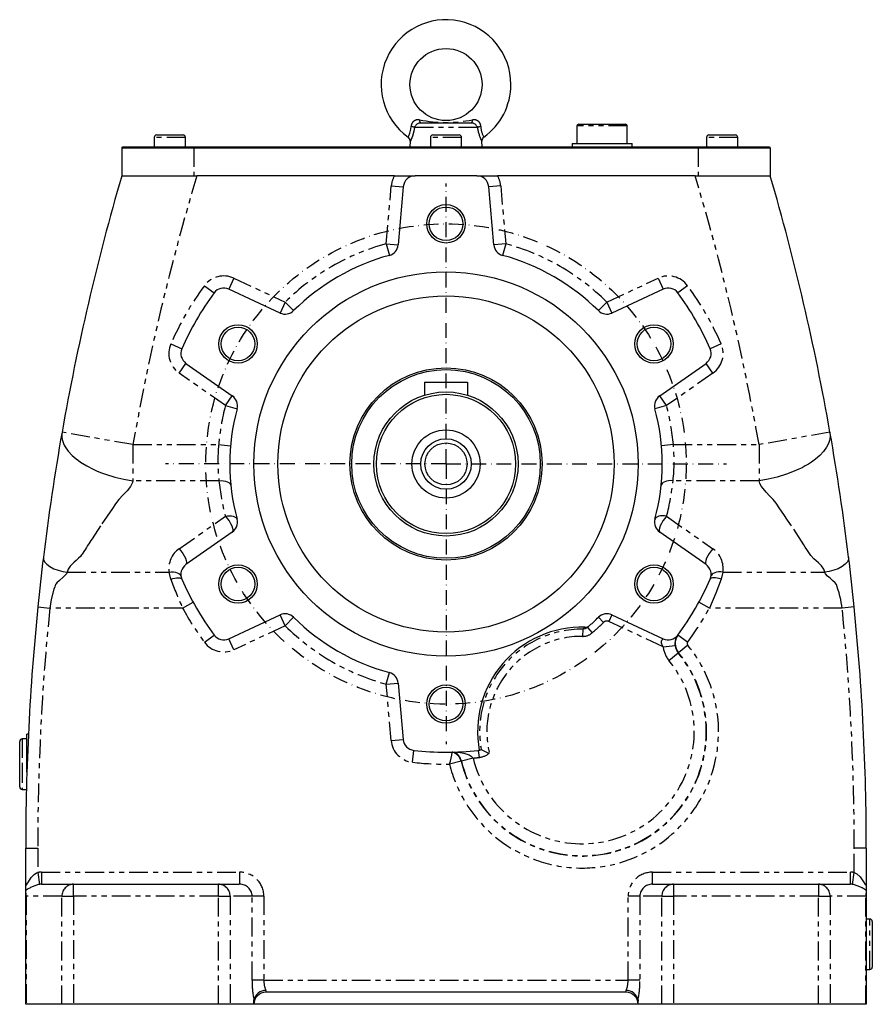
# Model space of a CAD drawing. Extents: x -973 to 1202, y -615 to 916.
# Drawn here: x -310 to 45, y -62 to 348 of the extents above; entities that cross this region are included whole.
import ezdxf

# ---------------------------------------------------------------- set-up
doc = ezdxf.new("R2010")
doc.units = 0
for name, pattern in [('CENTER', [14.1, 7.8, -2.1, 2.1, -2.1]), ('DASHDOT', [10.4, 6.2, -2.1, 0, -2.1]), ('PHANTOM2', [18.3, 7.8, -2.1, 2.1, -2.1, 2.1, -2.1])]:
    doc.linetypes.add(name, pattern=pattern)
for name, color, linetype in [('OBRYS', 2, 'CONTINUOUS'), ('OSA', 7, 'CENTER'), ('TENKA', 7, 'CONTINUOUS')]:
    doc.layers.add(name, color=color, linetype=linetype)

msp = doc.modelspace()

# ---------------------------------------------------------------- linework, layer by layer
at = {"layer": 'OBRYS'}
for p, q in [((-142.870522, 304.989876), (-121.887708, 304.989876)), ((-77.879115, 303.739876), (-77.879115, 296.489876)), ((-77.129115, 304.489876), (-57.629116, 304.489876)), ((-56.879115, 296.489876), (-56.879115, 303.739876)), ((-252.879115, 299.989876), (-241.879115, 299.989876)), ((-137.879115, 299.989876), (-126.879115, 299.989876)), ((-22.879115, 299.989876), (-11.879115, 299.989876)), ((-253.879115, 298.989876), (-253.879115, 294.989876)), ((-240.879115, 294.989876), (-240.879115, 298.989876)), ((-147.292816, 297.461144), (-147.379115, 294.989876)), ((-138.879115, 298.989876), (-138.879115, 294.989876)), ((-125.879115, 294.989876), (-125.879115, 298.989876)), ((-117.379115, 294.989876), (-117.465414, 297.461144)), ((-79.879115, 296.489876), (-54.879115, 296.489876)), ((-79.879115, 296.489876), (-79.879115, 294.989876)), ((-54.879115, 294.989876), (-54.879115, 296.489876)), ((-23.879115, 298.989876), (-23.879115, 294.989876)), ((-10.879115, 294.989876), (-10.879115, 298.989876)), ((-267.379115, 294.489876), (-266.879115, 294.989876)), ((-237.379115, 294.489876), (-267.379115, 294.489876)), ((-267.379115, 294.489876), (-267.379115, 282.989876)), ((-266.879115, 294.989876), (-237.379115, 294.989876)), ((-237.379115, 294.989876), (-27.379115, 294.989876)), ((-27.379115, 294.489876), (-237.379115, 294.489876)), ((-27.379115, 294.989876), (2.120885, 294.989876)), ((2.620885, 294.489876), (-27.379115, 294.489876)), ((2.120885, 294.989876), (2.620885, 294.489876)), ((2.620885, 294.489876), (2.620885, 282.989876)), ((-267.379001, 282.989876), (-236.087876, 282.989876)), ((-153.845474, 282.989876), (-236.087876, 282.989876)), ((-153.845474, 282.989876), (-145.18522, 282.989876)), ((-119.57301, 282.989876), (-145.18522, 282.989876)), ((-119.57301, 282.989876), (-110.912756, 282.989876)), ((-28.670354, 282.989876), (-110.912756, 282.989876)), ((-28.670354, 282.989876), (2.620771, 282.989876)), ((-150.166194, 278.425655), (-152.282418, 254.237099)), ((-112.475812, 254.237099), (-114.592037, 278.425655)), ((-201.449877, 225.850254), (-222.79872, 235.805382)), ((-41.959511, 235.805382), (-63.308353, 225.850254)), ((-240.648996, 204.887797), (-221.35318, 191.376722)), ((-43.405051, 191.376722), (-24.109235, 204.887797)), ((-141.379115, 196.989876), (-123.379115, 196.989876)), ((-141.379115, 196.989876), (-141.379115, 191.608052)), ((-123.379115, 196.989876), (-123.379115, 191.608052)), ((-221.35318, 134.603031), (-240.648996, 121.091955)), ((-24.109235, 121.091955), (-43.405051, 134.603031)), ((-222.79872, 90.17437), (-201.449877, 100.129499)), ((-63.308353, 100.129499), (-41.959511, 90.17437)), ((-74.403253, 94.39495), (-75.460406, 94.20932)), ((-73.47634, 94.94237), (-74.403253, 94.39495)), ((-73.006498, 95.351925), (-73.47634, 94.94237)), ((-72.487593, 95.810969), (-73.006498, 95.351925)), ((-152.282418, 71.742653), (-150.229391, 48.276448)), ((-306.879115, 34.6087), (-306.879115, 50.489876)), ((-306.250353, 50.489876), (-306.879115, 50.489876)), ((-309.879115, 37.989876), (-309.879115, 47.489876)), ((-306.879115, 48.489876), (-308.879115, 48.489876)), ((-129.831217, 43.016928), (-129.843196, 43.013628)), ((-118.526915, 43.809788), (-118.356314, 43.847102)), ((-118.356314, 43.847102), (-117.701261, 44.050774)), ((-309.879115, 28.489876), (-309.879115, 37.989876)), ((-130.909061, 37.998521), (-130.900286, 38.009851)), ((-130.900286, 38.009851), (-130.869634, 38.049419)), ((-308.879115, 27.489876), (-307.078945, 27.489876)), ((-307.379115, -11.80007), (-307.379115, 2.989876)), ((42.620885, 2.989876), (42.620885, -11.80007)), ((-307.379115, -14.629227), (-307.379115, -11.80007)), ((-300.862988, -12.010124), (-287.465529, -12.010124)), ((-287.465529, -12.010124), (-227.154232, -12.010124)), ((-227.154232, -12.010124), (-218.337883, -12.010124)), ((-46.420347, -12.010124), (-37.603998, -12.010124)), ((-37.603998, -12.010124), (22.707298, -12.010124)), ((22.707298, -12.010124), (36.104758, -12.010124)), ((42.620885, -11.80007), (42.620885, -14.629227)), ((-307.379115, -15.716029), (-307.379115, -14.629227)), ((-307.379115, -62.010124), (-307.379115, -15.716029)), ((42.620885, -14.629227), (42.620885, -15.716029)), ((42.620885, -15.716029), (42.620885, -62.010124)), ((44.120885, -26.510124), (42.620885, -26.510124)), ((45.120885, -27.510124), (45.120885, -46.510124)), ((42.620885, -47.510124), (44.120885, -47.510124)), ((-307.379115, -60.670378), (-307.379115, -52.010124)), ((42.620885, -52.010124), (42.620885, -60.670378)), ((-57.379115, -57.010124), (-207.379115, -57.010124)), ((-307.379115, -62.010124), (-307.379115, -60.670378)), ((-212.379115, -60.670378), (-212.371848, -60.382311)), ((-212.379115, -62.010124), (-212.379115, -60.670378)), ((-212.371848, -60.382311), (-212.356791, -60.197531)), ((-52.401439, -60.197531), (-52.382593, -60.466045)), ((-52.382593, -60.466045), (-52.379115, -60.670378)), ((-52.379115, -62.010124), (-52.379115, -60.670378)), ((42.620885, -62.010124), (42.620885, -60.670378)), ((-307.208744, -62.010124), (-307.379115, -62.010124)), ((-292.295158, -62.010124), (-307.208744, -62.010124)), ((-287.465529, -62.010124), (-292.295158, -62.010124)), ((-227.154232, -62.010124), (-287.465529, -62.010124)), ((-222.230193, -62.010124), (-227.154232, -62.010124)), ((-212.379115, -62.010124), (-222.230193, -62.010124)), ((-52.379115, -62.010124), (-212.379115, -62.010124)), ((-42.528037, -62.010124), (-52.379115, -62.010124)), ((-37.603998, -62.010124), (-42.528037, -62.010124)), ((22.707298, -62.010124), (-37.603998, -62.010124)), ((27.536928, -62.010124), (22.707298, -62.010124)), ((42.450514, -62.010124), (27.536928, -62.010124)), ((42.620885, -62.010124), (42.450514, -62.010124))]:
    msp.add_line(p, q, dxfattribs=at)
for centre, radius in [((-132.379115, 320.989876), 15), ((-132.379115, 262.989876), 8), ((-132.379115, 262.989876), 7), ((-132.379115, 162.989876), 80), ((-132.379115, 162.989876), 70), ((-218.981655, 212.989876), 8), ((-218.981655, 212.989876), 7), ((-45.776575, 212.989876), 8), ((-45.776575, 212.989876), 7), ((-132.379115, 162.989876), 40), ((-132.379115, 162.989876), 39.27206), ((-132.379115, 162.989876), 30), ((-132.379115, 162.989876), 29), ((-132.379115, 162.989876), 14.2), ((-132.379115, 162.989876), 10.5), ((-132.379115, 162.989876), 8.75), ((-218.981655, 112.989876), 8), ((-218.981655, 112.989876), 7), ((-45.776575, 112.989876), 8), ((-45.776575, 112.989876), 7), ((-132.379115, 62.989876), 8), ((-132.379115, 62.989876), 7)]:
    msp.add_circle(centre, radius, dxfattribs=at)
for centre, radius, start, end in [((-132.379115, 320.989876), 27, 0, 234.279518), ((-132.379115, 320.989876), 27, 305.706274, 360), ((-77.129115, 303.739876), 0.75, 90, 180), ((-57.629115, 303.739876), 0.75, 0, 90), ((-252.879115, 298.989876), 1, 90, 180), ((-241.879115, 298.989876), 1, 0, 90), ((-137.879115, 298.989876), 1, 90, 180), ((-126.879115, 298.989876), 1, 0, 90), ((-22.879115, 298.989876), 1, 90, 180), ((-11.879115, 298.989876), 1, 0, 90), ((-149.156077, 297.489921), 1.857109, 358.937858, 57.406079), ((-115.631386, 297.502097), 1.826301, 122.549059, 181.376948), ((692.620885, 2.989876), 1000, 163.739795, 170.024006), ((-145.18522, 277.989876), 5, 90, 175), ((-119.57301, 277.989876), 5, 5, 90), ((-957.379115, 2.989876), 1000, 9.975994, 16.260205), ((-157.263391, 254.672878), 5, 285.185191, 355), ((-107.494839, 254.672878), 5, 185, 254.814809), ((-132.379115, 162.989876), 90, 105.185191, 134.814809), ((-132.379115, 162.989876), 90, 45.185191, 74.814809), ((-132.379115, 162.989876), 120, 143.574744, 156.425256), ((-224.911811, 231.273844), 5, 65, 143.574744), ((-39.846419, 231.273844), 5, 36.425256, 115), ((-132.379115, 162.989876), 120, 23.574744, 36.425256), ((-199.336785, 230.381792), 5, 245, 314.814809), ((-65.421445, 230.381792), 5, 225.185191, 295), ((-237.781113, 208.983558), 5, 156.425256, 235), ((-26.977117, 208.983558), 5, 305, 23.574744), ((-224.221062, 187.280961), 5, 345.185191, 55), ((-40.537168, 187.280961), 5, 125, 194.814809), ((-132.379115, 162.989876), 90, 165.185191, 194.814809), ((-132.379115, 162.989876), 90, 345.185191, 14.814809), ((692.620885, 2.989876), 1000, 170.024006, 173.037937), ((-957.379115, 2.989876), 1000, 6.962063, 9.975994), ((-224.221062, 138.698791), 5, 305, 14.814809), ((-40.537168, 138.698791), 5, 165.185191, 235), ((692.620885, 2.989876), 1000, 173.037937, 174.231892), ((-957.379115, 2.989876), 1000, 5.768108, 6.962063), ((-237.781113, 116.996195), 5, 125, 203.574744), ((-26.977117, 116.996195), 5, 336.425256, 55), ((-132.379115, 162.989876), 120, 203.574744, 216.425256), ((-132.379115, 162.989876), 120, 323.574744, 336.425256), ((692.620885, 2.989876), 1000, 174.231892, 180), ((-957.379115, 2.989876), 1000, 0, 5.768108), ((-199.336785, 95.59796), 5, 45.185191, 115), ((-132.379115, 162.989876), 90, 225.185191, 254.814809), ((-132.379115, 162.989876), 90, 311.717729, 314.814809), ((-65.421445, 95.59796), 5, 65, 134.814809), ((-75.724044, 51.566347), 43.5, 88.473061, 190.271437), ((-74.485092, 98.051508), 3.001669, 268.476413, 311.717836), ((-224.911811, 94.705909), 5, 216.425256, 295), ((-39.846419, 94.705909), 5, 245, 323.574744), ((-30.978658, 88.2008), 5.997852, 143.596617, 219.330527), ((-157.263391, 71.306875), 5, 5, 74.814809), ((-308.879115, 47.489876), 1, 90, 180), ((-145.248418, 48.712227), 5, 185, 263.574744), ((-132.379115, 162.989876), 120, 263.574744, 276.425256), ((-148.075774, 44.195316), 18.270832, 340.343673, 356.291737), ((-131.590285, 37.85751), 5.809191, 14.244487, 63.108397), ((-119.509813, 48.712227), 5, 276.425256, 281.337007), ((-108.607817, 60.550687), 18.839442, 241.142639, 252.278957), ((-308.879115, 28.489876), 1, 180, 270), ((-300.863426, -18.098618), 6.088494, 89.99588, 97.630039), ((36.104933, -18.102557), 6.092433, 82.372432, 90.001649), ((-302.263678, -15.700831), 5.11546, 180.170221, 194.829779), ((37.38957, -15.685575), 5.231403, 345.333533, 359.666467), ((44.120885, -27.510124), 1, 0, 90), ((44.120885, -46.510124), 1, 270, 360), ((-207.379115, -62.010124), 5, 90, 180), ((-207.343416, -61.350501), 5.144246, 90.397616, 167.048394), ((-57.414814, -61.350501), 5.144246, 12.951606, 89.602384), ((-57.379115, -62.010124), 5, 0, 90)]:
    msp.add_arc(centre, radius, start, end, dxfattribs=at)
at = {"layer": 'OSA', "linetype": 'DASHDOT'}
for q in [(-132.379115, 279.718341), (-249.10758, 162.989876), (-15.65065, 162.989876), (-132.379115, 46.261411)]:
    msp.add_line((-132.379115, 162.989876), q, dxfattribs=at)
msp.add_circle((-132.379115, 162.989876), 100, dxfattribs=at)
at = {"layer": 'TENKA', "linetype": 'PHANTOM2'}
for p, q in [((-146.99095, 302.363111), (-146.869686, 303.557245)), ((-56.879115, 303.739876), (-77.879115, 303.739876)), ((-148.098572, 299.113771), (-147.832341, 299.639423)), ((-147.832341, 299.639423), (-147.406903, 300.684402)), ((-147.406903, 300.684402), (-146.99095, 302.363111)), ((-146.368217, 299.472775), (-146.926439, 298.123341)), ((-145.733788, 301.59199), (-146.368217, 299.472775)), ((-145.450169, 303.059675), (-145.733788, 301.59199)), ((-119.308061, 303.059675), (-145.450169, 303.059675)), ((-240.879115, 298.989876), (-253.879115, 298.989876)), ((-148.089718, 299.13023), (-148.098572, 299.113771)), ((-146.926439, 298.123341), (-147.259431, 297.436537)), ((-147.259431, 297.436537), (-147.247744, 297.45957)), ((-125.879115, 298.989876), (-138.879115, 298.989876)), ((-10.879115, 298.989876), (-23.879115, 298.989876)), ((-237.379115, 294.489876), (-237.379115, 294.989876)), ((-237.379115, 294.489876), (-237.379115, 282.989876)), ((-27.379115, 294.989876), (-27.379115, 294.489876)), ((-27.379115, 294.489876), (-27.379115, 282.989876)), ((-157.263391, 254.672878), (-155.147167, 278.861434)), ((-155.147167, 278.861434), (-150.166194, 278.425655)), ((-109.611063, 278.861434), (-114.592037, 278.425655)), ((-109.611063, 278.861434), (-107.494839, 254.672878)), ((-157.263391, 254.672878), (-155.953693, 249.847457)), ((-157.263391, 254.672878), (-152.282418, 254.237099)), ((-107.494839, 254.672878), (-112.475812, 254.237099)), ((-107.494839, 254.672878), (-108.804537, 249.847457)), ((-220.685628, 240.336921), (-222.79872, 235.805382)), ((-220.685628, 240.336921), (-199.336785, 230.381792)), ((-65.421445, 230.381792), (-44.072602, 240.336921)), ((-44.072602, 240.336921), (-41.959511, 235.805382)), ((-232.958132, 237.21158), (-228.934972, 234.242712)), ((-31.800098, 237.21158), (-35.823259, 234.242712)), ((-199.336785, 230.381792), (-201.449877, 225.850254)), ((-199.336785, 230.381792), (-195.812697, 226.834849)), ((-65.421445, 230.381792), (-68.945533, 226.834849)), ((-65.421445, 230.381792), (-63.308353, 225.850254)), ((-246.946505, 212.983008), (-242.363809, 210.983283)), ((-17.811726, 212.983008), (-22.394421, 210.983283)), ((-243.516878, 200.792037), (-240.648996, 204.887797)), ((-21.241352, 200.792037), (-24.109235, 204.887797)), ((-224.221062, 187.280961), (-243.516878, 200.792037)), ((-21.241352, 200.792037), (-40.537168, 187.280961)), ((-224.221062, 187.280961), (-221.35318, 191.376722)), ((-40.537168, 187.280961), (-43.405051, 191.376722)), ((-224.221062, 187.280961), (-219.387275, 186.002483)), ((-40.537168, 187.280961), (-45.370955, 186.002483)), ((-292.259538, 176.225418), (-292.368966, 175.134572)), ((-292.368966, 175.134572), (-292.327848, 174.105594)), ((-292.327848, 174.105594), (-292.169943, 173.151848)), ((-262.713125, 171.028352), (-292.259538, 176.225418)), ((-292.169943, 173.151848), (-291.927062, 172.281423)), ((-291.927062, 172.281423), (-291.628427, 171.49814)), ((27.501308, 176.225418), (-2.045105, 171.028352)), ((27.329243, 172.823786), (27.043412, 171.936073)), ((27.594693, 174.397125), (27.329243, 172.823786)), ((27.501308, 176.225418), (27.594693, 174.397125)), ((-291.628427, 171.49814), (-291.300273, 170.802535)), ((-291.300273, 170.802535), (-290.965648, 170.192754)), ((-290.965648, 170.192754), (-289.638257, 168.285894)), ((-289.638257, 168.285894), (-288.059234, 166.574427)), ((-262.713125, 171.028352), (-227.038414, 171.028352)), ((-262.713125, 171.028352), (-262.713125, 156.028352)), ((-227.038414, 171.028352), (-222.056346, 170.605274)), ((-37.719816, 171.028352), (-42.701884, 170.605274)), ((-37.719816, 171.028352), (-2.045105, 171.028352)), ((-2.045105, 171.028352), (-2.045105, 156.028352)), ((24.762739, 168.137006), (23.204389, 166.477185)), ((26.092913, 169.997401), (24.762739, 168.137006)), ((26.724464, 171.179771), (26.092913, 169.997401)), ((27.043412, 171.936073), (26.724464, 171.179771)), ((-288.059234, 166.574427), (-287.210617, 165.797685)), ((-287.210617, 165.797685), (-286.339497, 165.073567)), ((-286.339497, 165.073567), (-285.45718, 164.4004)), ((-285.45718, 164.4004), (-284.573796, 163.7754)), ((21.525082, 165.027362), (19.815566, 163.7754)), ((23.204389, 166.477185), (21.525082, 165.027362)), ((-284.573796, 163.7754), (-281.988076, 162.164653)), ((-281.988076, 162.164653), (-279.344507, 160.792501)), ((-279.344507, 160.792501), (-277.58779, 160.005949)), ((-277.58779, 160.005949), (-275.853141, 159.311561)), ((14.585679, 160.792242), (11.958393, 159.647875)), ((15.90944, 161.448477), (14.585679, 160.792242)), ((17.229427, 162.164367), (15.90944, 161.448477)), ((18.535419, 162.940479), (17.229427, 162.164367)), ((19.815566, 163.7754), (18.535419, 162.940479)), ((-275.853141, 159.311561), (-274.147736, 158.696519)), ((-274.147736, 158.696519), (-270.287554, 157.525886)), ((-270.287554, 157.525886), (-266.479197, 156.648445)), ((-266.479197, 156.648445), (-262.713125, 156.028352)), ((-262.713125, 156.028352), (-262.918381, 155.254284)), ((-226.906781, 156.028352), (-262.713125, 156.028352)), ((-226.906781, 156.028352), (-225.965416, 156.053973)), ((-225.965416, 156.053973), (-225.057976, 155.988575)), ((-225.057976, 155.988575), (-224.217162, 155.834518)), ((-224.217162, 155.834518), (-223.473277, 155.597351)), ((-40.541068, 155.834518), (-41.284954, 155.597351)), ((-39.700254, 155.988575), (-40.541068, 155.834518)), ((-38.792814, 156.053973), (-39.700254, 155.988575)), ((-37.851449, 156.028352), (-38.792814, 156.053973)), ((-2.045105, 156.028352), (-37.851449, 156.028352)), ((1.720673, 156.648324), (-2.045105, 156.028352)), ((-1.677393, 154.840333), (-2.045105, 156.028352)), ((5.528722, 157.52576), (1.720673, 156.648324)), ((9.389506, 158.696519), (5.528722, 157.52576)), ((11.958393, 159.647875), (9.389506, 158.696519)), ((-265.145922, 151.85562), (-266.892014, 149.988244)), ((-263.758784, 153.615763), (-265.145922, 151.85562)), ((-263.266934, 154.450087), (-263.758784, 153.615763)), ((-262.918381, 155.254284), (-263.266934, 154.450087)), ((-223.473277, 155.597351), (-222.853127, 155.285622)), ((-222.853127, 155.285622), (-222.379061, 154.910565)), ((-222.379061, 154.910565), (-222.068164, 154.485696)), ((-222.068164, 154.485696), (-221.93164, 154.026327)), ((-42.690066, 154.485696), (-42.82659, 154.026327)), ((-42.379169, 154.910565), (-42.690066, 154.485696)), ((-41.905104, 155.285622), (-42.379169, 154.910565)), ((-41.284954, 155.597351), (-41.905104, 155.285622)), ((-1.007575, 153.625904), (-1.677393, 154.840333)), ((0.896593, 151.29589), (-1.007575, 153.625904)), ((-268.601372, 148.19618), (-270.007566, 146.359167)), ((-266.892014, 149.988244), (-268.601372, 148.19618)), ((2.364666, 149.772565), (0.896593, 151.29589)), ((3.868149, 148.147848), (2.364666, 149.772565)), ((5.02929, 146.679063), (3.868149, 148.147848)), ((-271.274296, 144.510421), (-276.221477, 137.170969)), ((-270.007566, 146.359167), (-271.274296, 144.510421)), ((6.649802, 144.314351), (5.02929, 146.679063)), ((8.262298, 141.941431), (6.649802, 144.314351)), ((-243.516878, 127.687715), (-224.221062, 141.198791)), ((-224.221062, 141.198791), (-223.346954, 141.331648)), ((-224.221062, 141.198791), (-223.446056, 140.291511)), ((-223.446056, 140.291511), (-222.718891, 139.285914)), ((-223.346954, 141.331648), (-222.501192, 141.379124)), ((-222.501192, 141.379124), (-221.711204, 141.33968)), ((-221.711204, 141.33968), (-221.002608, 141.214594)), ((-221.002608, 141.214594), (-220.398384, 141.007923)), ((-220.398384, 141.007923), (-219.918125, 140.72637)), ((-219.918125, 140.72637), (-219.577405, 140.379064)), ((-219.577405, 140.379064), (-219.387275, 139.977269)), ((-45.180825, 140.379064), (-45.370955, 139.977269)), ((-44.840106, 140.72637), (-45.180825, 140.379064)), ((-44.359846, 141.007923), (-44.840106, 140.72637)), ((-43.755622, 141.214594), (-44.359846, 141.007923)), ((-43.047026, 141.33968), (-43.755622, 141.214594)), ((-42.257038, 141.379124), (-43.047026, 141.33968)), ((-41.411276, 141.331648), (-42.257038, 141.379124)), ((-41.312174, 140.291511), (-42.039339, 139.285914)), ((-40.537168, 141.198791), (-41.411276, 141.331648)), ((-40.537168, 141.198791), (-41.312174, 140.291511)), ((-40.537168, 141.198791), (-21.241352, 127.687715)), ((9.86678, 139.560304), (8.262298, 141.941431)), ((11.463246, 137.170969), (9.86678, 139.560304)), ((-276.221477, 137.170969), (-279.75798, 131.804972)), ((-222.718891, 139.285914), (-222.084454, 138.244073)), ((-222.084454, 138.244073), (-221.58191, 137.230302)), ((-221.58191, 137.230302), (-221.24228, 136.30718)), ((-221.24228, 136.30718), (-221.086529, 135.531692)), ((-221.086529, 135.531692), (-221.124273, 134.951708)), ((-43.51595, 136.30718), (-43.671701, 135.531692)), ((-43.671701, 135.531692), (-43.633958, 134.951708)), ((-43.17632, 137.230302), (-43.51595, 136.30718)), ((-42.673776, 138.244073), (-43.17632, 137.230302)), ((-42.039339, 139.285914), (-42.673776, 138.244073)), ((16.657831, 129.253554), (11.463246, 137.170969)), ((-279.75798, 131.804972), (-280.217768, 131.099769)), ((-221.124273, 134.951708), (-221.35318, 134.603031)), ((-43.633958, 134.951708), (-43.405051, 134.603031)), ((-282.505157, 127.565027), (-283.136591, 126.585606)), ((-282.049219, 128.273139), (-282.505157, 127.565027)), ((-281.592511, 128.980669), (-282.049219, 128.273139)), ((-281.135034, 129.687618), (-281.592511, 128.980669)), ((-280.676786, 130.393985), (-281.135034, 129.687618)), ((-280.217768, 131.099769), (-280.676786, 130.393985)), ((-243.516878, 127.687715), (-242.741872, 126.780436)), ((-21.241352, 127.687715), (-22.016358, 126.780436)), ((17.233431, 128.362408), (16.657831, 129.253554)), ((17.856402, 127.394848), (17.233431, 128.362408)), ((18.697532, 126.09344), (17.856402, 127.394848)), ((-300.005743, 124.201997), (-299.942286, 123.253408)), ((-299.942286, 123.253408), (-299.488959, 122.233656)), ((-285.396899, 123.728354), (-286.386742, 122.798964)), ((-284.628947, 124.512492), (-285.396899, 123.728354)), ((-284.082886, 125.151378), (-284.628947, 124.512492)), ((-283.925456, 125.378781), (-284.082886, 125.151378)), ((-283.610024, 125.856857), (-283.925456, 125.378781)), ((-283.136591, 126.585606), (-283.610024, 125.856857)), ((-242.741872, 126.780436), (-242.014707, 125.774838)), ((-242.014707, 125.774838), (-241.38027, 124.732997)), ((-241.38027, 124.732997), (-240.877726, 123.719226)), ((-240.877726, 123.719226), (-240.538096, 122.796105)), ((-23.880504, 123.719226), (-24.220134, 122.796105)), ((-23.37796, 124.732997), (-23.880504, 123.719226)), ((-22.743523, 125.774838), (-23.37796, 124.732997)), ((-22.016358, 126.780436), (-22.743523, 125.774838)), ((19.193164, 125.34017), (18.697532, 126.09344)), ((19.539957, 124.885417), (19.193164, 125.34017)), ((20.826647, 123.54666), (19.539957, 124.885417)), ((22.66391, 121.839898), (20.826647, 123.54666)), ((35.184056, 123.253408), (34.730729, 122.233656)), ((35.247512, 124.201997), (35.184056, 123.253408)), ((-299.488959, 122.233656), (-298.609683, 121.201003)), ((-298.609683, 121.201003), (-297.321285, 120.226391)), ((-297.321285, 120.226391), (-295.698772, 119.379277)), ((-295.698772, 119.379277), (-293.861851, 118.712062)), ((-289.689831, 119.166697), (-290.079476, 117.989876)), ((-288.796054, 120.447836), (-289.689831, 119.166697)), ((-288.411585, 120.866933), (-288.796054, 120.447836)), ((-287.881876, 121.398486), (-288.411585, 120.866933)), ((-287.206928, 122.042497), (-287.881876, 121.398486)), ((-286.386742, 122.798964), (-287.206928, 122.042497)), ((-240.420089, 121.440632), (-240.648996, 121.091955)), ((-240.538096, 122.796105), (-240.382345, 122.020616)), ((-240.382345, 122.020616), (-240.420089, 121.440632)), ((-24.220134, 122.796105), (-24.375885, 122.020616)), ((-24.375885, 122.020616), (-24.338142, 121.440632)), ((-24.338142, 121.440632), (-24.109235, 121.091955)), ((23.919163, 120.582439), (22.66391, 121.839898)), ((24.931627, 119.166482), (23.919163, 120.582439)), ((25.321246, 117.989876), (24.931627, 119.166482)), ((30.940542, 119.379277), (29.103621, 118.712062)), ((32.563055, 120.226391), (30.940542, 119.379277)), ((33.851453, 121.201003), (32.563055, 120.226391)), ((34.730729, 122.233656), (33.851453, 121.201003)), ((-293.861851, 118.712062), (-291.947283, 118.249923)), ((-291.711593, 115.856798), (-293.356395, 114.509471)), ((-291.947283, 118.249923), (-290.079476, 117.989876)), ((-290.439083, 117.176241), (-291.711593, 115.856798)), ((-290.200254, 117.597376), (-290.439083, 117.176241)), ((-290.079476, 117.989876), (-290.200254, 117.597376)), ((-290.079476, 117.989876), (-247.667013, 117.989876)), ((-247.667013, 117.989876), (-246.745801, 118.0516)), ((-246.946505, 114.998118), (-247.667013, 117.989876)), ((-246.946505, 114.998118), (-246.132472, 115.265414)), ((-246.745801, 118.0516), (-245.856684, 118.024075)), ((-246.132472, 115.265414), (-245.343661, 115.462418)), ((-245.856684, 118.024075), (-245.030639, 117.908259)), ((-245.343661, 115.462418), (-244.604514, 115.583023)), ((-245.030639, 117.908259), (-244.296444, 117.708186)), ((-244.604514, 115.583023), (-243.937931, 115.623495)), ((-244.296444, 117.708186), (-243.679679, 117.430829)), ((-243.937931, 115.623495), (-243.364568, 115.582577)), ((-243.679679, 117.430829), (-243.201832, 117.085849)), ((-243.364568, 115.582577), (-242.90219, 115.461539)), ((-243.201832, 117.085849), (-242.87955, 116.685266)), ((-242.90219, 115.461539), (-242.565122, 115.264131)), ((-242.87955, 116.685266), (-242.724063, 116.243035)), ((-242.565122, 115.264131), (-242.363809, 114.996469)), ((-22.193108, 115.264131), (-22.394421, 114.996469)), ((-21.85604, 115.461539), (-22.193108, 115.264131)), ((-21.87868, 116.685266), (-22.034167, 116.243035)), ((-21.556398, 117.085849), (-21.87868, 116.685266)), ((-21.393662, 115.582577), (-21.85604, 115.461539)), ((-21.078551, 117.430829), (-21.556398, 117.085849)), ((-20.820299, 115.623495), (-21.393662, 115.582577)), ((-20.461786, 117.708186), (-21.078551, 117.430829)), ((-20.153717, 115.583023), (-20.820299, 115.623495)), ((-19.727591, 117.908259), (-20.461786, 117.708186)), ((-19.414569, 115.462418), (-20.153717, 115.583023)), ((-17.811726, 114.998118), (-20.051285, 109.181516)), ((-18.901546, 118.024075), (-19.727591, 117.908259)), ((-18.625759, 115.265414), (-19.414569, 115.462418)), ((-18.012429, 118.0516), (-18.901546, 118.024075)), ((-17.811726, 114.998118), (-18.625759, 115.265414)), ((-17.091217, 117.989876), (-18.012429, 118.0516)), ((-17.091217, 117.989876), (-17.811726, 114.998118)), ((-17.091217, 117.989876), (25.321246, 117.989876)), ((27.189053, 118.249923), (25.321246, 117.989876)), ((25.442116, 117.596809), (25.321246, 117.989876)), ((25.680928, 117.175778), (25.442116, 117.596809)), ((26.51238, 116.247683), (25.680928, 117.175778)), ((27.528439, 115.386175), (26.51238, 116.247683)), ((29.103621, 118.712062), (27.189053, 118.249923)), ((28.596373, 114.521859), (27.528439, 115.386175)), ((-295.598364, 110.811553), (-296.722934, 106.509054)), ((-295.30707, 111.772227), (-295.598364, 110.811553)), ((-295.101906, 112.40319), (-295.30707, 111.772227)), ((-294.982865, 112.710804), (-295.101906, 112.40319)), ((-294.982859, 112.710816), (-294.982865, 112.710804)), ((-294.982846, 112.71084), (-294.982859, 112.710816)), ((-294.982821, 112.710889), (-294.982846, 112.71084)), ((-294.982771, 112.710987), (-294.982821, 112.710889)), ((-294.98267, 112.711182), (-294.982771, 112.710987)), ((-294.982469, 112.711572), (-294.98267, 112.711182)), ((-294.982065, 112.712354), (-294.982469, 112.711572)), ((-294.981258, 112.713916), (-294.982065, 112.712354)), ((-294.979638, 112.717042), (-294.981258, 112.713916)), ((-294.97638, 112.7233), (-294.979638, 112.717042)), ((-294.96979, 112.735833), (-294.97638, 112.7233)), ((-294.956317, 112.760975), (-294.96979, 112.735833)), ((-294.928197, 112.811558), (-294.956317, 112.760975)), ((-294.867258, 112.913919), (-294.928197, 112.811558)), ((-294.726589, 113.12339), (-294.867258, 112.913919)), ((-294.370082, 113.561098), (-294.726589, 113.12339)), ((-293.356395, 114.509471), (-294.370082, 113.561098)), ((29.623455, 113.556017), (28.596373, 114.521859)), ((30.220111, 112.744078), (29.623455, 113.556017)), ((30.29006, 112.576478), (30.220111, 112.744078)), ((30.39664, 112.271447), (30.29006, 112.576478)), ((30.833225, 110.863944), (30.39664, 112.271447)), ((31.264192, 109.353752), (30.833225, 110.863944)), ((-20.051285, 109.181516), (-22.720554, 102.989876)), ((31.639424, 107.916022), (31.264192, 109.353752)), ((31.958921, 106.556695), (31.639424, 107.916022)), ((-302.31592, 103.492389), (-297.341236, 102.989876)), ((-296.722934, 106.509054), (-297.341236, 102.989876)), ((-242.037676, 102.989876), (-297.341236, 102.989876)), ((-242.037676, 102.989876), (-237.651334, 105.389876)), ((-22.720554, 102.989876), (-27.106896, 105.389876)), ((32.583005, 102.989876), (-22.720554, 102.989876)), ((32.222684, 105.280401), (31.958921, 106.556695)), ((32.430712, 104.090627), (32.222684, 105.280401)), ((32.583005, 102.989876), (32.430712, 104.090627)), ((37.557689, 103.492389), (32.583005, 102.989876)), ((-199.336785, 95.59796), (-201.449877, 100.129499)), ((-199.336785, 95.59796), (-195.812697, 99.144903)), ((-68.945533, 99.144903), (-66.83108, 97.016737)), ((-63.308353, 100.129499), (-64.576208, 97.410575)), ((-199.336785, 95.59796), (-220.685628, 85.642831)), ((-75.460406, 94.20932), (-75.03369, 94.607367)), ((-75.03369, 94.607367), (-74.564901, 95.0509)), ((-73.47634, 94.94237), (-71.512914, 92.67412)), ((-41.974979, 86.871449), (-64.576208, 97.410575)), ((-232.958132, 88.768172), (-228.934972, 91.737041)), ((-75.460406, 94.20932), (-75.478951, 91.209834)), ((-31.782205, 88.792425), (-35.806082, 91.760323)), ((-220.685628, 85.642831), (-222.79872, 90.17437)), ((-42.686485, 88.972213), (-42.636193, 89.264016)), ((-42.637084, 88.323541), (-42.686485, 88.972213)), ((-42.544227, 87.991517), (-42.637084, 88.323541)), ((-42.636193, 89.264016), (-42.449542, 89.687692)), ((-41.974979, 86.871449), (-42.544227, 87.991517)), ((-42.449542, 89.687692), (-42.113258, 90.061866)), ((-42.113258, 90.061866), (-41.959511, 90.17437)), ((-41.974979, 86.871449), (-37.008011, 87.431822)), ((-37.008011, 87.431822), (-36.450644, 85.49629)), ((-31.751482, 87.564762), (-35.618012, 84.399403)), ((-39.559986, 81.141569), (-35.691847, 84.304961)), ((-36.450644, 85.49629), (-35.691847, 84.304961)), ((-35.635773, 84.376544), (-35.691847, 84.304961)), ((-35.618012, 84.399403), (-35.635773, 84.376544)), ((-157.263391, 71.306875), (-155.953693, 76.132296)), ((-157.263391, 71.306875), (-152.282418, 71.742653)), ((-155.210365, 47.84067), (-157.263391, 71.306875)), ((-308.879115, 48.489876), (-308.879115, 37.989876)), ((-155.210365, 47.84067), (-150.229391, 48.276448)), ((-146.367487, 38.77504), (-145.807952, 43.743634)), ((-127.736352, 43.079723), (-127.75158, 43.07608)), ((-127.75158, 43.07608), (-127.720076, 43.06839)), ((-127.720076, 43.06839), (-127.612126, 43.052105)), ((-127.612126, 43.052105), (-127.187466, 42.995918)), ((-127.187466, 42.995918), (-124.982415, 42.606145)), ((-124.982415, 42.606145), (-122.737654, 41.857623)), ((-122.737654, 41.857623), (-121.832875, 41.314885)), ((-121.832875, 41.314885), (-121.281495, 40.770005)), ((-118.950278, 43.743634), (-118.614557, 40.762478)), ((-308.879115, 37.989876), (-308.879115, 27.489876)), ((-126.065323, 39.22702), (-130.869634, 38.049419)), ((-125.951736, 39.254862), (-126.065323, 39.22702)), ((-121.113942, 40.506833), (-125.9597, 39.286919)), ((-121.098449, 40.444468), (-125.951736, 39.254862)), ((-121.281495, 40.770005), (-121.113942, 40.506833)), ((-307.379115, 2.989876), (-302.379115, 2.989876)), ((-302.379115, 2.989876), (-302.379115, -7.117938)), ((42.620885, 2.989876), (37.620885, 2.989876)), ((37.620885, -7.117938), (37.620885, 2.989876)), ((-305.099458, -9.246747), (-303.849068, -7.930178)), ((-303.849068, -7.930178), (-302.82083, -7.280034)), ((-302.82083, -7.280034), (-302.379115, -7.117938)), ((-302.379115, -7.117938), (-301.671832, -12.064031)), ((-300.862988, -7.010124), (-218.337883, -7.010124)), ((-300.862988, -7.010124), (-300.862988, -12.010124)), ((-218.337883, -7.010124), (-218.337883, -12.010124)), ((-46.420347, -7.010124), (36.104758, -7.010124)), ((-46.420347, -12.010124), (-46.420347, -7.010124)), ((36.104758, -12.010124), (36.104758, -7.010124)), ((36.913602, -12.064031), (37.620885, -7.117938)), ((37.620885, -7.117938), (38.662426, -7.613049)), ((38.662426, -7.613049), (40.056361, -8.893773)), ((-307.379115, -11.80007), (-307.343377, -12.215074)), ((-307.343377, -12.215074), (-307.245691, -12.39569)), ((-307.162628, -12.39368), (-306.973115, -12.210374)), ((-306.973115, -12.210374), (-306.844106, -12.02151)), ((-306.844106, -12.02151), (-306.278887, -11.050119)), ((-306.278887, -11.050119), (-305.099458, -9.246747)), ((-287.465529, -17.010124), (-287.465529, -12.010124)), ((-227.154232, -17.010124), (-227.154232, -12.010124)), ((-37.603998, -12.010124), (-37.603998, -17.010124)), ((22.707298, -12.010124), (22.707298, -17.010124)), ((40.056361, -8.893773), (41.518086, -11.045663)), ((41.518086, -11.045663), (42.157652, -12.130471)), ((42.157652, -12.130471), (42.360051, -12.366915)), ((42.553933, -12.313245), (42.593011, -12.177212)), ((42.593011, -12.177212), (42.620885, -11.80007)), ((-307.245691, -12.39569), (-307.162628, -12.39368)), ((42.360051, -12.366915), (42.439813, -12.403865)), ((42.439813, -12.403865), (42.553933, -12.313245)), ((-292.295158, -17.010124), (-307.208744, -17.010124)), ((-307.208744, -17.010124), (-307.208744, -62.010124)), ((-292.295158, -62.010124), (-292.295158, -17.010124)), ((-292.295158, -17.010124), (-287.465529, -17.010124)), ((-227.154232, -17.010124), (-287.465529, -17.010124)), ((-287.465529, -17.010124), (-287.465529, -62.010124)), ((-227.154232, -62.010124), (-227.154232, -17.010124)), ((-227.154232, -17.010124), (-222.230193, -17.010124)), ((-213.107656, -17.010124), (-222.230193, -17.010124)), ((-222.230193, -17.010124), (-222.230193, -62.010124)), ((-208.183617, -17.010124), (-213.107656, -17.010124)), ((-213.107656, -52.010124), (-213.107656, -17.010124)), ((-208.183617, -17.010124), (-208.183617, -52.010124)), ((-56.574613, -52.010124), (-56.574613, -17.010124)), ((-51.650574, -17.010124), (-56.574613, -17.010124)), ((-42.528037, -17.010124), (-51.650574, -17.010124)), ((-51.650574, -17.010124), (-51.650574, -52.010124)), ((-42.528037, -62.010124), (-42.528037, -17.010124)), ((-42.528037, -17.010124), (-37.603998, -17.010124)), ((-37.603998, -17.010124), (-37.603998, -62.010124)), ((22.707298, -17.010124), (-37.603998, -17.010124)), ((22.707298, -17.010124), (27.536928, -17.010124)), ((22.707298, -62.010124), (22.707298, -17.010124)), ((42.450514, -17.010124), (27.536928, -17.010124)), ((27.536928, -17.010124), (27.536928, -62.010124)), ((42.450514, -62.010124), (42.450514, -17.010124)), ((44.120885, -47.510124), (44.120885, -26.510124)), ((-208.183617, -52.010124), (-213.107656, -52.010124)), ((-208.183617, -52.010124), (-56.574613, -52.010124)), ((-51.650574, -52.010124), (-56.574613, -52.010124)), ((-207.379115, -56.206378), (-207.379115, -57.010124)), ((-57.379115, -57.010124), (-57.379115, -56.206378))]:
    msp.add_line(p, q, dxfattribs=at)
for centre, radius, start, end in [((-144.003979, 303.48729), 2.866561, 77.755329, 178.601624), ((-147.598525, 299.204283), 4.413556, 60.871952, 80.494838), ((-142.845525, 302.267563), 2.722428, 90.526095, 163.084678), ((-141.988931, 306.102274), 1.419377, 172.455246, 231.602656), ((-132.379115, 363.628731), 58.388855, 259.124144, 280.875856), ((-122.7693, 306.102274), 1.419377, 308.397344, 7.544754), ((-121.932769, 302.240748), 2.749497, 17.328276, 89.060951), ((-120.749166, 303.493756), 2.861327, 1.271409, 102.371638), ((-117.159705, 299.204283), 4.413556, 99.505162, 119.128048), ((-107.750471, 303.969555), 10.146453, 182.328906, 208.486269), ((-101.151547, 305.79917), 18.362021, 188.580194, 207.011968), ((691.856313, 3.171527), 969.215521, 163.219497, 170.026752), ((-145.18522, 277.989876), 10, 150, 175), ((-119.57301, 277.989876), 10, 5, 30), ((-956.614542, 3.171527), 969.21552, 9.973248, 16.780503), ((-132.379115, 162.989876), 95, 105.185191, 134.814809), ((-132.379115, 162.989876), 95, 45.185191, 74.814809), ((-224.911811, 231.273844), 10, 65, 143.574744), ((-39.846419, 231.273844), 10, 36.425256, 115), ((-132.379115, 162.989876), 125, 143.574744, 156.425256), ((-132.379115, 162.989876), 125, 23.574744, 36.425256), ((-237.781113, 208.983558), 10, 156.425256, 235), ((-26.977117, 208.983558), 10, 305, 23.574744), ((-132.379115, 162.989876), 95, 165.185191, 175.146083), ((-132.379115, 162.989876), 95, 4.853917, 14.814809), ((-157.526221, 164.137783), 69.85288, 174.338908, 186.666672), ((-107.230909, 164.137774), 69.851787, 353.333231, 5.661189), ((-132.379115, 165.489876), 95, 185.715849, 194.814809), ((-132.379115, 165.489876), 95, 345.185191, 354.284151), ((-237.781113, 119.496195), 10, 125, 188.663545), ((-26.977117, 119.496195), 10, 351.336455, 55), ((-91.896346, 171.37335), 164.980964, 199.980938, 204.4874), ((692.620885, 2.989876), 995, 174.231892, 180), ((-132.379115, 162.989876), 125, 208.685402, 216.425256), ((-132.379115, 162.989876), 125, 323.588558, 331.314598), ((-957.379115, 2.989876), 995, 0, 5.768108), ((-132.379115, 162.989876), 95, 225.185191, 254.814809), ((-132.379115, 162.989876), 93, 310.879875, 314.814809), ((-65.421445, 95.59796), 2, 65, 134.814809), ((-75.724044, 51.566347), 42.643788, 89.645777, 190.151035), ((-75.724044, 51.566347), 39.644245, 89.645777, 193.064012), ((-75.442044, 97.213043), 6.003323, 269.647757, 310.881177), ((-31.231418, 88.158814), 5.82216, 143.703138, 187.173041), ((-30.997255, 88.177332), 5.996819, 143.58714, 219.331083), ((-224.911811, 94.705909), 10, 216.425256, 295), ((-75.724044, 51.566347), 56.828444, 193.812813, 39.305688), ((-31.045293, 88.104155), 10.998982, 186.434917, 219.273355), ((-30.977122, 88.198357), 1.000538, 143.576478, 219.290629), ((-75.724044, 51.566347), 51.83149, 193.772434, 39.305688), ((-75.724044, 51.566347), 51.71454, 193.772434, 39.276543), ((-75.724044, 51.566347), 46.717586, 193.772434, 39.276543), ((-145.248418, 48.712227), 10, 185, 263.574744), ((-131.085233, 37.996573), 5.16851, 13.772434, 76.095248), ((-119.509813, 48.712227), 8, 276.425256, 310.236854), ((-132.379115, 162.989876), 125, 263.574744, 270.673839), ((-131.085233, 37.996573), 5.28546, 13.772434, 14.130508), ((-132.379115, 162.989876), 123, 275.254899, 276.425256), ((-131.085233, 37.996573), 10.282414, 13.772434, 14.130508), ((-300.86311, -17.722506), 10.712382, 89.999347, 98.13575), ((-218.261336, -17.087852), 10.078019, 0.441905, 90.435192), ((-46.496894, -17.087852), 10.078019, 89.564808, 179.558095), ((36.105063, -17.719937), 10.709813, 81.863273, 90.00163), ((-297.946945, -27.983141), 16.349093, 103.169614, 125.234424), ((-287.378841, -16.92639), 4.91703, 91.010185, 180.97576), ((-227.192506, -16.972432), 4.962455, 359.564808, 89.558095), ((-218.225303, -17.127888), 5.119002, 1.31822, 91.260184), ((-46.532927, -17.127888), 5.119002, 88.739816, 178.68178), ((-37.565724, -16.972432), 4.962455, 90.441905, 180.435192), ((22.620611, -16.92639), 4.91703, 359.024239, 88.989815), ((33.609706, -27.04648), 15.342409, 54.031673, 77.564289), ((-173.877266, -52.54045), 39.233974, 179.225508, 191.254336), ((-199.133349, -52.450262), 9.060964, 177.215752, 204.490245), ((-66.535021, -52.275771), 9.96395, 336.766272, 1.527731), ((-87.058267, -52.891029), 35.418649, 348.094993, 1.425163)]:
    msp.add_arc(centre, radius, start, end, dxfattribs=at)

doc.saveas('drawing.dxf')
